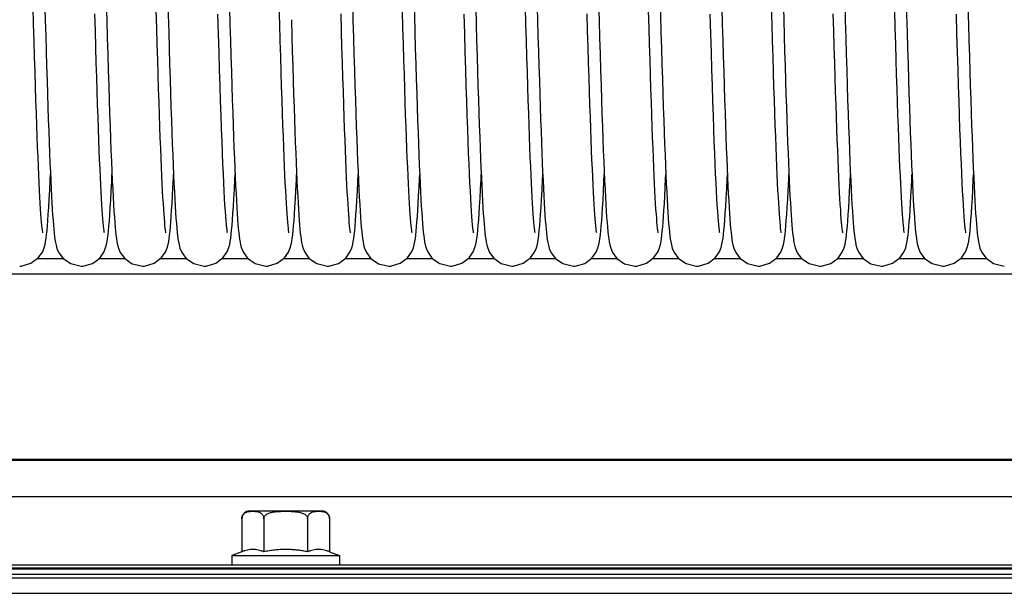
# Model space of a CAD drawing. Units: millimetres. Extents: x -43651 to 165764, y -19013 to 14673.
# Drawn here: x -42323 to -42195, y 10699 to 10774 of the extents above; entities that cross this region are included whole.
import ezdxf

# ---------------------------------------------------------------- set-up
doc = ezdxf.new("R2010")
doc.units = ezdxf.units.MM
doc.header["$LTSCALE"] = 46.255
doc.layers.get('0').update_dxf_attribs({"linetype": 'CONTINUOUS'})

msp = doc.modelspace()

# ---------------------------------------------------------------- linework, layer by layer
at = {"color": 7, "linetype": 'Continuous'}
for p, q in [((-42319.921, 10778.132), (-42319.8, 10773.736)), ((-42255.921, 10778.132), (-42255.8, 10773.736)), ((-42223.921, 10778.132), (-42223.8, 10773.736)), ((-42317.396, 10742.642), (-42320.864, 10742.642)), ((-42309.396, 10742.642), (-42312.861, 10742.642)), ((-42301.393, 10742.642), (-42304.864, 10742.642)), ((-42293.39, 10742.642), (-42296.869, 10742.642)), ((-42285.396, 10742.642), (-42288.864, 10742.642)), ((-42277.396, 10742.642), (-42280.861, 10742.642)), ((-42269.393, 10742.642), (-42272.864, 10742.642)), ((-42261.39, 10742.642), (-42264.869, 10742.642)), ((-42253.396, 10742.642), (-42256.864, 10742.642)), ((-42245.396, 10742.642), (-42248.861, 10742.642)), ((-42237.393, 10742.642), (-42240.864, 10742.642)), ((-42229.39, 10742.642), (-42232.869, 10742.642)), ((-42221.396, 10742.642), (-42224.864, 10742.642)), ((-42213.396, 10742.642), (-42216.861, 10742.642)), ((-42205.393, 10742.642), (-42208.864, 10742.642)), ((-42197.39, 10742.642), (-42200.869, 10742.642)), ((-41547.227, 10740.642), (-42763.227, 10740.642)), ((-40069.54, 10716.549), (-42738.54, 10716.549)), ((-40056.227, 10711.671), (-42773.227, 10711.671)), ((-42283.84, 10709.842), (-42293.24, 10709.842)), ((-42294.24, 10708.842), (-42294.24, 10704.546)), ((-42291.39, 10708.842), (-42291.39, 10704.546)), ((-42285.69, 10708.842), (-42285.69, 10704.546)), ((-42282.84, 10708.842), (-42282.84, 10704.546)), ((-42294.24, 10704.546), (-42295.54, 10704.042)), ((-42295.54, 10704.042), (-42295.54, 10702.842)), ((-42295.54, 10704.042), (-42281.54, 10704.042)), ((-42282.84, 10704.546), (-42281.54, 10704.042)), ((-42281.54, 10704.042), (-42281.54, 10702.842)), ((-42856.227, 10702.47), (-39974.227, 10702.47)), ((-42738.54, 10702.842), (-40069.54, 10702.842)), ((-42738.54, 10701.142), (-40069.54, 10701.142))]:
    msp.add_line(p, q, dxfattribs=at)
at = {"color": 9, "linetype": 'Continuous'}
for p, q in [((-40069.54, 10716.42), (-42738.54, 10716.42)), ((-42738.54, 10702.342), (-40069.54, 10702.342)), ((-42738.54, 10701.642), (-40069.54, 10701.642)), ((-42738.54, 10699.142), (-40069.54, 10699.142))]:
    msp.add_line(p, q, dxfattribs=at)
at = {"color": 7, "linetype": 'Continuous'}
for points in [[(-42303.881, 10776.661), (-42303.817, 10774.348), (-42303.754, 10772.123), (-42303.693, 10769.987), (-42303.632, 10767.941), (-42303.572, 10765.986), (-42303.513, 10764.121), (-42303.454, 10762.347), (-42303.397, 10760.664), (-42303.34, 10759.07), (-42303.284, 10757.565), (-42303.228, 10756.149), (-42303.174, 10754.821), (-42303.12, 10753.581), (-42303.066, 10752.428), (-42303.013, 10751.361), (-42302.961, 10750.378), (-42302.909, 10749.477), (-42302.858, 10748.657), (-42302.807, 10747.914)], [(-42271.881, 10776.661), (-42271.817, 10774.348), (-42271.754, 10772.123), (-42271.693, 10769.987), (-42271.632, 10767.941), (-42271.572, 10765.986), (-42271.513, 10764.121), (-42271.454, 10762.347), (-42271.397, 10760.664), (-42271.34, 10759.07), (-42271.284, 10757.565), (-42271.228, 10756.149), (-42271.174, 10754.821), (-42271.12, 10753.581), (-42271.066, 10752.428), (-42271.013, 10751.361), (-42270.961, 10750.378), (-42270.909, 10749.477), (-42270.858, 10748.657), (-42270.807, 10747.914)], [(-42239.881, 10776.661), (-42239.817, 10774.348), (-42239.754, 10772.123), (-42239.693, 10769.987), (-42239.632, 10767.941), (-42239.572, 10765.986), (-42239.513, 10764.121), (-42239.454, 10762.347), (-42239.397, 10760.664), (-42239.34, 10759.07), (-42239.284, 10757.565), (-42239.228, 10756.149), (-42239.174, 10754.821), (-42239.12, 10753.581), (-42239.066, 10752.428), (-42239.013, 10751.361), (-42238.961, 10750.378), (-42238.909, 10749.477), (-42238.858, 10748.657), (-42238.807, 10747.914)], [(-42207.881, 10776.661), (-42207.817, 10774.348), (-42207.754, 10772.123), (-42207.693, 10769.987), (-42207.632, 10767.941), (-42207.572, 10765.986), (-42207.513, 10764.121), (-42207.454, 10762.347), (-42207.397, 10760.664), (-42207.34, 10759.07), (-42207.284, 10757.565), (-42207.228, 10756.149), (-42207.174, 10754.821), (-42207.12, 10753.581), (-42207.066, 10752.428), (-42207.013, 10751.361), (-42206.961, 10750.378), (-42206.909, 10749.477), (-42206.858, 10748.657), (-42206.807, 10747.914)], [(-42320.114, 10746.022), (-42320.133, 10746.134), (-42320.162, 10746.335), (-42320.196, 10746.619), (-42320.234, 10746.979), (-42320.274, 10747.412), (-42320.316, 10747.917), (-42320.359, 10748.493), (-42320.404, 10749.143), (-42320.449, 10749.867), (-42320.495, 10750.666), (-42320.542, 10751.543), (-42320.59, 10752.499), (-42320.639, 10753.535), (-42320.689, 10754.655), (-42320.74, 10755.86), (-42320.791, 10757.153), (-42320.844, 10758.538), (-42320.898, 10760.016), (-42320.953, 10761.592), (-42321.01, 10763.266), (-42321.067, 10765.043), (-42321.126, 10766.921), (-42321.186, 10768.898), (-42321.247, 10770.971), (-42321.309, 10773.138), (-42321.372, 10775.393)], [(-42311.862, 10775.97), (-42311.797, 10773.638), (-42311.733, 10771.391), (-42311.67, 10769.232), (-42311.608, 10767.163), (-42311.547, 10765.187), (-42311.486, 10763.304), (-42311.426, 10761.517), (-42311.367, 10759.826), (-42311.309, 10758.23), (-42311.252, 10756.73), (-42311.195, 10755.326), (-42311.139, 10754.016), (-42311.084, 10752.8), (-42311.029, 10751.676), (-42310.975, 10750.643), (-42310.922, 10749.697), (-42310.869, 10748.837), (-42310.817, 10748.06), (-42310.765, 10747.362)], [(-42295.844, 10775.327), (-42295.783, 10773.131), (-42295.722, 10771.012), (-42295.663, 10768.971), (-42295.603, 10767.012), (-42295.545, 10765.136), (-42295.487, 10763.345), (-42295.43, 10761.64), (-42295.374, 10760.023), (-42295.319, 10758.492), (-42295.264, 10757.049), (-42295.21, 10755.692), (-42295.157, 10754.422), (-42295.104, 10753.236), (-42295.052, 10752.133), (-42295, 10751.112), (-42294.949, 10750.171), (-42294.899, 10749.308), (-42294.849, 10748.521), (-42294.799, 10747.806)], [(-42288.114, 10746.022), (-42288.133, 10746.134), (-42288.162, 10746.335), (-42288.196, 10746.619), (-42288.234, 10746.979), (-42288.274, 10747.412), (-42288.316, 10747.917), (-42288.359, 10748.493), (-42288.404, 10749.143), (-42288.449, 10749.867), (-42288.495, 10750.666), (-42288.542, 10751.543), (-42288.59, 10752.499), (-42288.639, 10753.535), (-42288.689, 10754.655), (-42288.74, 10755.86), (-42288.791, 10757.153), (-42288.844, 10758.538), (-42288.898, 10760.016), (-42288.953, 10761.592), (-42289.01, 10763.266), (-42289.067, 10765.043), (-42289.126, 10766.921), (-42289.186, 10768.898), (-42289.247, 10770.971), (-42289.309, 10773.138), (-42289.372, 10775.393)], [(-42279.862, 10775.97), (-42279.797, 10773.638), (-42279.733, 10771.391), (-42279.67, 10769.232), (-42279.608, 10767.163), (-42279.547, 10765.187), (-42279.486, 10763.304), (-42279.426, 10761.517), (-42279.367, 10759.826), (-42279.309, 10758.23), (-42279.252, 10756.73), (-42279.195, 10755.326), (-42279.139, 10754.016), (-42279.084, 10752.8), (-42279.029, 10751.676), (-42278.975, 10750.643), (-42278.922, 10749.697), (-42278.869, 10748.837), (-42278.817, 10748.06), (-42278.765, 10747.362)], [(-42263.844, 10775.327), (-42263.783, 10773.131), (-42263.722, 10771.012), (-42263.663, 10768.971), (-42263.603, 10767.012), (-42263.545, 10765.136), (-42263.487, 10763.345), (-42263.43, 10761.64), (-42263.374, 10760.023), (-42263.319, 10758.492), (-42263.264, 10757.049), (-42263.21, 10755.692), (-42263.157, 10754.422), (-42263.104, 10753.236), (-42263.052, 10752.133), (-42263, 10751.112), (-42262.949, 10750.171), (-42262.899, 10749.308), (-42262.849, 10748.521), (-42262.799, 10747.806)], [(-42256.114, 10746.022), (-42256.133, 10746.134), (-42256.162, 10746.335), (-42256.196, 10746.619), (-42256.234, 10746.979), (-42256.274, 10747.412), (-42256.316, 10747.917), (-42256.359, 10748.493), (-42256.404, 10749.143), (-42256.449, 10749.867), (-42256.495, 10750.666), (-42256.542, 10751.543), (-42256.59, 10752.499), (-42256.639, 10753.535), (-42256.689, 10754.655), (-42256.74, 10755.86), (-42256.791, 10757.153), (-42256.844, 10758.538), (-42256.898, 10760.016), (-42256.953, 10761.592), (-42257.01, 10763.266), (-42257.067, 10765.043), (-42257.126, 10766.921), (-42257.186, 10768.898), (-42257.247, 10770.971), (-42257.309, 10773.138), (-42257.372, 10775.393)], [(-42247.862, 10775.97), (-42247.797, 10773.638), (-42247.733, 10771.391), (-42247.67, 10769.232), (-42247.608, 10767.163), (-42247.547, 10765.187), (-42247.486, 10763.304), (-42247.426, 10761.517), (-42247.367, 10759.826), (-42247.309, 10758.23), (-42247.252, 10756.73), (-42247.195, 10755.326), (-42247.139, 10754.016), (-42247.084, 10752.8), (-42247.029, 10751.676), (-42246.975, 10750.643), (-42246.922, 10749.697), (-42246.869, 10748.837), (-42246.817, 10748.06), (-42246.765, 10747.362)], [(-42231.844, 10775.327), (-42231.783, 10773.131), (-42231.722, 10771.012), (-42231.663, 10768.971), (-42231.603, 10767.012), (-42231.545, 10765.136), (-42231.487, 10763.345), (-42231.43, 10761.64), (-42231.374, 10760.023), (-42231.319, 10758.492), (-42231.264, 10757.049), (-42231.21, 10755.692), (-42231.157, 10754.422), (-42231.104, 10753.236), (-42231.052, 10752.133), (-42231, 10751.112), (-42230.949, 10750.171), (-42230.899, 10749.308), (-42230.849, 10748.521), (-42230.799, 10747.806)], [(-42224.114, 10746.022), (-42224.133, 10746.134), (-42224.162, 10746.335), (-42224.196, 10746.619), (-42224.234, 10746.979), (-42224.274, 10747.412), (-42224.316, 10747.917), (-42224.359, 10748.493), (-42224.404, 10749.143), (-42224.449, 10749.867), (-42224.495, 10750.666), (-42224.542, 10751.543), (-42224.59, 10752.499), (-42224.639, 10753.535), (-42224.689, 10754.655), (-42224.74, 10755.86), (-42224.791, 10757.153), (-42224.844, 10758.538), (-42224.898, 10760.016), (-42224.953, 10761.592), (-42225.01, 10763.266), (-42225.067, 10765.043), (-42225.126, 10766.921), (-42225.186, 10768.898), (-42225.247, 10770.971), (-42225.309, 10773.138), (-42225.372, 10775.393)], [(-42215.862, 10775.97), (-42215.797, 10773.638), (-42215.733, 10771.391), (-42215.67, 10769.232), (-42215.608, 10767.163), (-42215.547, 10765.187), (-42215.486, 10763.304), (-42215.426, 10761.517), (-42215.367, 10759.826), (-42215.309, 10758.23), (-42215.252, 10756.73), (-42215.195, 10755.326), (-42215.139, 10754.016), (-42215.084, 10752.8), (-42215.029, 10751.676), (-42214.975, 10750.643), (-42214.922, 10749.697), (-42214.869, 10748.837), (-42214.817, 10748.06), (-42214.765, 10747.362)], [(-42199.844, 10775.327), (-42199.783, 10773.131), (-42199.722, 10771.012), (-42199.663, 10768.971), (-42199.603, 10767.012), (-42199.545, 10765.136), (-42199.487, 10763.345), (-42199.43, 10761.64), (-42199.374, 10760.023), (-42199.319, 10758.492), (-42199.264, 10757.049), (-42199.21, 10755.692), (-42199.157, 10754.422), (-42199.104, 10753.236), (-42199.052, 10752.133), (-42199, 10751.112), (-42198.949, 10750.171), (-42198.899, 10749.308), (-42198.849, 10748.521), (-42198.799, 10747.806)], [(-42312.113, 10746.02), (-42312.131, 10746.121), (-42312.159, 10746.31), (-42312.192, 10746.58), (-42312.229, 10746.925), (-42312.268, 10747.341), (-42312.309, 10747.826), (-42312.351, 10748.381), (-42312.394, 10749.005), (-42312.439, 10749.702), (-42312.484, 10750.471), (-42312.53, 10751.316), (-42312.577, 10752.239), (-42312.625, 10753.241), (-42312.675, 10754.325), (-42312.725, 10755.493), (-42312.776, 10756.748), (-42312.828, 10758.092), (-42312.881, 10759.526), (-42312.935, 10761.054), (-42312.99, 10762.677), (-42313.047, 10764.397), (-42313.104, 10766.216), (-42313.163, 10768.135), (-42313.223, 10770.156), (-42313.285, 10772.28), (-42313.348, 10774.509)], [(-42304.114, 10746.021), (-42304.133, 10746.13), (-42304.161, 10746.328), (-42304.195, 10746.609), (-42304.233, 10746.965), (-42304.273, 10747.394), (-42304.314, 10747.893), (-42304.357, 10748.464), (-42304.401, 10749.107), (-42304.446, 10749.823), (-42304.492, 10750.613), (-42304.539, 10751.48), (-42304.586, 10752.424), (-42304.635, 10753.447), (-42304.684, 10754.551), (-42304.735, 10755.738), (-42304.786, 10757.011), (-42304.838, 10758.372), (-42304.891, 10759.824), (-42304.946, 10761.37), (-42305.001, 10763.012), (-42305.058, 10764.751), (-42305.116, 10766.59), (-42305.175, 10768.526), (-42305.235, 10770.558), (-42305.296, 10772.682), (-42305.358, 10774.893)], [(-42296.114, 10746.023), (-42296.134, 10746.142), (-42296.165, 10746.358), (-42296.202, 10746.668), (-42296.243, 10747.068), (-42296.287, 10747.56), (-42296.334, 10748.143), (-42296.382, 10748.821), (-42296.432, 10749.596), (-42296.484, 10750.47), (-42296.537, 10751.445), (-42296.591, 10752.524), (-42296.647, 10753.707), (-42296.704, 10754.996), (-42296.761, 10756.394), (-42296.82, 10757.903), (-42296.881, 10759.529), (-42296.942, 10761.274), (-42297.006, 10763.143), (-42297.07, 10765.138), (-42297.137, 10767.264), (-42297.205, 10769.522), (-42297.274, 10771.914), (-42297.346, 10774.441)], [(-42280.113, 10746.02), (-42280.131, 10746.121), (-42280.159, 10746.31), (-42280.192, 10746.58), (-42280.229, 10746.925), (-42280.268, 10747.341), (-42280.309, 10747.826), (-42280.351, 10748.381), (-42280.394, 10749.005), (-42280.439, 10749.702), (-42280.484, 10750.471), (-42280.53, 10751.316), (-42280.577, 10752.239), (-42280.625, 10753.241), (-42280.675, 10754.325), (-42280.725, 10755.493), (-42280.776, 10756.748), (-42280.828, 10758.092), (-42280.881, 10759.526), (-42280.935, 10761.054), (-42280.99, 10762.677), (-42281.047, 10764.397), (-42281.104, 10766.216), (-42281.163, 10768.135), (-42281.223, 10770.156), (-42281.285, 10772.28), (-42281.348, 10774.509)], [(-42272.114, 10746.021), (-42272.133, 10746.13), (-42272.161, 10746.328), (-42272.195, 10746.609), (-42272.233, 10746.965), (-42272.273, 10747.394), (-42272.314, 10747.893), (-42272.357, 10748.464), (-42272.401, 10749.107), (-42272.446, 10749.823), (-42272.492, 10750.613), (-42272.539, 10751.48), (-42272.586, 10752.424), (-42272.635, 10753.447), (-42272.684, 10754.551), (-42272.735, 10755.738), (-42272.786, 10757.011), (-42272.838, 10758.372), (-42272.891, 10759.824), (-42272.946, 10761.37), (-42273.001, 10763.012), (-42273.058, 10764.751), (-42273.116, 10766.59), (-42273.175, 10768.526), (-42273.235, 10770.558), (-42273.296, 10772.682), (-42273.358, 10774.893)], [(-42264.114, 10746.023), (-42264.134, 10746.142), (-42264.165, 10746.358), (-42264.202, 10746.668), (-42264.243, 10747.068), (-42264.287, 10747.56), (-42264.334, 10748.143), (-42264.382, 10748.821), (-42264.432, 10749.596), (-42264.484, 10750.47), (-42264.537, 10751.445), (-42264.591, 10752.524), (-42264.647, 10753.707), (-42264.704, 10754.996), (-42264.761, 10756.394), (-42264.82, 10757.903), (-42264.881, 10759.529), (-42264.942, 10761.274), (-42265.006, 10763.143), (-42265.07, 10765.138), (-42265.137, 10767.264), (-42265.205, 10769.522), (-42265.274, 10771.914), (-42265.346, 10774.441)], [(-42248.113, 10746.02), (-42248.131, 10746.121), (-42248.159, 10746.31), (-42248.192, 10746.58), (-42248.229, 10746.925), (-42248.268, 10747.341), (-42248.309, 10747.826), (-42248.351, 10748.381), (-42248.394, 10749.005), (-42248.439, 10749.702), (-42248.484, 10750.471), (-42248.53, 10751.316), (-42248.577, 10752.239), (-42248.625, 10753.241), (-42248.675, 10754.325), (-42248.725, 10755.493), (-42248.776, 10756.748), (-42248.828, 10758.092), (-42248.881, 10759.526), (-42248.935, 10761.054), (-42248.99, 10762.677), (-42249.047, 10764.397), (-42249.104, 10766.216), (-42249.163, 10768.135), (-42249.223, 10770.156), (-42249.285, 10772.28), (-42249.348, 10774.509)], [(-42240.114, 10746.021), (-42240.133, 10746.13), (-42240.161, 10746.328), (-42240.195, 10746.609), (-42240.233, 10746.965), (-42240.273, 10747.394), (-42240.314, 10747.893), (-42240.357, 10748.464), (-42240.401, 10749.107), (-42240.446, 10749.823), (-42240.492, 10750.613), (-42240.539, 10751.48), (-42240.586, 10752.424), (-42240.635, 10753.447), (-42240.684, 10754.551), (-42240.735, 10755.738), (-42240.786, 10757.011), (-42240.838, 10758.372), (-42240.891, 10759.824), (-42240.946, 10761.37), (-42241.001, 10763.012), (-42241.058, 10764.751), (-42241.116, 10766.59), (-42241.175, 10768.526), (-42241.235, 10770.558), (-42241.296, 10772.682), (-42241.358, 10774.893)], [(-42232.114, 10746.023), (-42232.134, 10746.142), (-42232.165, 10746.358), (-42232.202, 10746.668), (-42232.243, 10747.068), (-42232.287, 10747.56), (-42232.334, 10748.143), (-42232.382, 10748.821), (-42232.432, 10749.596), (-42232.484, 10750.47), (-42232.537, 10751.445), (-42232.591, 10752.524), (-42232.647, 10753.707), (-42232.704, 10754.996), (-42232.761, 10756.394), (-42232.82, 10757.903), (-42232.881, 10759.529), (-42232.942, 10761.274), (-42233.006, 10763.143), (-42233.07, 10765.138), (-42233.137, 10767.264), (-42233.205, 10769.522), (-42233.274, 10771.914), (-42233.346, 10774.441)], [(-42216.113, 10746.02), (-42216.131, 10746.121), (-42216.159, 10746.31), (-42216.192, 10746.58), (-42216.229, 10746.925), (-42216.268, 10747.341), (-42216.309, 10747.826), (-42216.351, 10748.381), (-42216.394, 10749.005), (-42216.439, 10749.702), (-42216.484, 10750.471), (-42216.53, 10751.316), (-42216.577, 10752.239), (-42216.625, 10753.241), (-42216.675, 10754.325), (-42216.725, 10755.493), (-42216.776, 10756.748), (-42216.828, 10758.092), (-42216.881, 10759.526), (-42216.935, 10761.054), (-42216.99, 10762.677), (-42217.047, 10764.397), (-42217.104, 10766.216), (-42217.163, 10768.135), (-42217.223, 10770.156), (-42217.285, 10772.28), (-42217.348, 10774.509)], [(-42208.114, 10746.021), (-42208.133, 10746.13), (-42208.161, 10746.328), (-42208.195, 10746.609), (-42208.233, 10746.965), (-42208.273, 10747.394), (-42208.314, 10747.893), (-42208.357, 10748.464), (-42208.401, 10749.107), (-42208.446, 10749.823), (-42208.492, 10750.613), (-42208.539, 10751.48), (-42208.586, 10752.424), (-42208.635, 10753.447), (-42208.684, 10754.551), (-42208.735, 10755.738), (-42208.786, 10757.011), (-42208.838, 10758.372), (-42208.891, 10759.824), (-42208.946, 10761.37), (-42209.001, 10763.012), (-42209.058, 10764.751), (-42209.116, 10766.59), (-42209.175, 10768.526), (-42209.235, 10770.558), (-42209.296, 10772.682), (-42209.358, 10774.893)], [(-42200.114, 10746.023), (-42200.134, 10746.142), (-42200.165, 10746.358), (-42200.202, 10746.668), (-42200.243, 10747.068), (-42200.287, 10747.56), (-42200.334, 10748.143), (-42200.382, 10748.821), (-42200.432, 10749.596), (-42200.484, 10750.47), (-42200.537, 10751.445), (-42200.591, 10752.524), (-42200.647, 10753.707), (-42200.704, 10754.996), (-42200.761, 10756.394), (-42200.82, 10757.903), (-42200.881, 10759.529), (-42200.942, 10761.274), (-42201.006, 10763.143), (-42201.07, 10765.138), (-42201.137, 10767.264), (-42201.205, 10769.522), (-42201.274, 10771.914), (-42201.346, 10774.441)], [(-42319.8, 10773.736), (-42319.741, 10771.646), (-42319.682, 10769.632), (-42319.624, 10767.696), (-42319.567, 10765.839), (-42319.511, 10764.063), (-42319.455, 10762.369), (-42319.4, 10760.757), (-42319.346, 10759.227), (-42319.292, 10757.78), (-42319.239, 10756.416), (-42319.187, 10755.133), (-42319.135, 10753.93), (-42319.084, 10752.807), (-42319.034, 10751.763), (-42318.984, 10750.795), (-42318.934, 10749.902), (-42318.885, 10749.082), (-42318.836, 10748.333), (-42318.788, 10747.652), (-42318.739, 10747.037), (-42318.69, 10746.484), (-42318.64, 10745.986), (-42318.588, 10745.541), (-42318.533, 10745.142), (-42318.471, 10744.774), (-42318.393, 10744.41), (-42318.272, 10743.995), (-42318.029, 10743.438), (-42317.472, 10742.695), (-42316.492, 10742.009), (-42315.121, 10741.695)], [(-42287.8, 10773.736), (-42287.741, 10771.646), (-42287.682, 10769.632), (-42287.624, 10767.696), (-42287.567, 10765.839), (-42287.511, 10764.063), (-42287.455, 10762.369), (-42287.4, 10760.757), (-42287.346, 10759.227), (-42287.292, 10757.78), (-42287.239, 10756.416), (-42287.187, 10755.133), (-42287.135, 10753.93), (-42287.084, 10752.807), (-42287.034, 10751.763), (-42286.984, 10750.795), (-42286.934, 10749.902), (-42286.885, 10749.082), (-42286.836, 10748.333), (-42286.788, 10747.652), (-42286.739, 10747.037), (-42286.69, 10746.484), (-42286.64, 10745.986), (-42286.588, 10745.541), (-42286.533, 10745.142), (-42286.471, 10744.774), (-42286.393, 10744.41), (-42286.272, 10743.995), (-42286.029, 10743.438), (-42285.472, 10742.695), (-42284.492, 10742.009), (-42283.121, 10741.695)], [(-42255.8, 10773.736), (-42255.741, 10771.646), (-42255.682, 10769.632), (-42255.624, 10767.696), (-42255.567, 10765.839), (-42255.511, 10764.063), (-42255.455, 10762.369), (-42255.4, 10760.757), (-42255.346, 10759.227), (-42255.292, 10757.78), (-42255.239, 10756.416), (-42255.187, 10755.133), (-42255.135, 10753.93), (-42255.084, 10752.807), (-42255.034, 10751.763), (-42254.984, 10750.795), (-42254.934, 10749.902), (-42254.885, 10749.082), (-42254.836, 10748.333), (-42254.788, 10747.652), (-42254.739, 10747.037), (-42254.69, 10746.484), (-42254.64, 10745.986), (-42254.588, 10745.541), (-42254.533, 10745.142), (-42254.471, 10744.774), (-42254.393, 10744.41), (-42254.272, 10743.995), (-42254.029, 10743.438), (-42253.472, 10742.695), (-42252.492, 10742.009), (-42251.121, 10741.695)], [(-42223.8, 10773.736), (-42223.741, 10771.646), (-42223.682, 10769.632), (-42223.624, 10767.696), (-42223.567, 10765.839), (-42223.511, 10764.063), (-42223.455, 10762.369), (-42223.4, 10760.757), (-42223.346, 10759.227), (-42223.292, 10757.78), (-42223.239, 10756.416), (-42223.187, 10755.133), (-42223.135, 10753.93), (-42223.084, 10752.807), (-42223.034, 10751.763), (-42222.984, 10750.795), (-42222.934, 10749.902), (-42222.885, 10749.082), (-42222.836, 10748.333), (-42222.788, 10747.652), (-42222.739, 10747.037), (-42222.69, 10746.484), (-42222.64, 10745.986), (-42222.588, 10745.541), (-42222.533, 10745.142), (-42222.471, 10744.774), (-42222.393, 10744.41), (-42222.272, 10743.995), (-42222.029, 10743.438), (-42221.472, 10742.695), (-42220.492, 10742.009), (-42219.121, 10741.695)], [(-42319.458, 10747.608), (-42319.4, 10748.415), (-42319.341, 10749.341), (-42319.28, 10750.394), (-42319.217, 10751.579), (-42319.153, 10752.898), (-42319.121, 10753.62)], [(-42311.46, 10747.572), (-42311.403, 10748.365), (-42311.345, 10749.266), (-42311.286, 10750.282), (-42311.225, 10751.42), (-42311.163, 10752.688), (-42311.121, 10753.62)], [(-42303.472, 10747.418), (-42303.419, 10748.135), (-42303.366, 10748.938), (-42303.312, 10749.832), (-42303.257, 10750.82), (-42303.201, 10751.904), (-42303.145, 10753.087), (-42303.121, 10753.616)], [(-42295.451, 10747.691), (-42295.393, 10748.512), (-42295.334, 10749.447), (-42295.274, 10750.503), (-42295.212, 10751.687), (-42295.148, 10753.005), (-42295.121, 10753.62)], [(-42287.458, 10747.608), (-42287.4, 10748.415), (-42287.341, 10749.341), (-42287.28, 10750.394), (-42287.217, 10751.579), (-42287.153, 10752.898), (-42287.121, 10753.62)], [(-42279.46, 10747.572), (-42279.403, 10748.365), (-42279.345, 10749.266), (-42279.286, 10750.282), (-42279.225, 10751.42), (-42279.163, 10752.688), (-42279.121, 10753.62)], [(-42271.472, 10747.418), (-42271.419, 10748.135), (-42271.366, 10748.938), (-42271.312, 10749.832), (-42271.257, 10750.82), (-42271.201, 10751.904), (-42271.145, 10753.087), (-42271.121, 10753.616)], [(-42263.451, 10747.691), (-42263.393, 10748.512), (-42263.334, 10749.447), (-42263.274, 10750.503), (-42263.212, 10751.687), (-42263.148, 10753.005), (-42263.121, 10753.62)], [(-42255.458, 10747.608), (-42255.4, 10748.415), (-42255.341, 10749.341), (-42255.28, 10750.394), (-42255.217, 10751.579), (-42255.153, 10752.898), (-42255.121, 10753.62)], [(-42247.46, 10747.572), (-42247.403, 10748.365), (-42247.345, 10749.266), (-42247.286, 10750.282), (-42247.225, 10751.42), (-42247.163, 10752.688), (-42247.121, 10753.62)], [(-42239.472, 10747.418), (-42239.419, 10748.135), (-42239.366, 10748.938), (-42239.312, 10749.832), (-42239.257, 10750.82), (-42239.201, 10751.904), (-42239.145, 10753.087), (-42239.121, 10753.616)], [(-42231.451, 10747.691), (-42231.393, 10748.512), (-42231.334, 10749.447), (-42231.274, 10750.503), (-42231.212, 10751.687), (-42231.148, 10753.005), (-42231.121, 10753.62)], [(-42223.458, 10747.608), (-42223.4, 10748.415), (-42223.341, 10749.341), (-42223.28, 10750.394), (-42223.217, 10751.579), (-42223.153, 10752.898), (-42223.121, 10753.62)], [(-42215.46, 10747.572), (-42215.403, 10748.365), (-42215.345, 10749.266), (-42215.286, 10750.282), (-42215.225, 10751.42), (-42215.163, 10752.688), (-42215.121, 10753.62)], [(-42207.472, 10747.418), (-42207.419, 10748.135), (-42207.366, 10748.938), (-42207.312, 10749.832), (-42207.257, 10750.82), (-42207.201, 10751.904), (-42207.145, 10753.087), (-42207.121, 10753.616)], [(-42199.451, 10747.691), (-42199.393, 10748.512), (-42199.334, 10749.447), (-42199.274, 10750.503), (-42199.212, 10751.687), (-42199.148, 10753.005), (-42199.121, 10753.62)], [(-42323.121, 10741.695), (-42322.909, 10741.703), (-42321.654, 10742.056), (-42320.712, 10742.754), (-42320.177, 10743.505), (-42319.942, 10744.078), (-42319.825, 10744.511), (-42319.747, 10744.905), (-42319.684, 10745.316), (-42319.625, 10745.776), (-42319.569, 10746.302), (-42319.514, 10746.908), (-42319.458, 10747.608)], [(-42315.121, 10741.695), (-42314.915, 10741.703), (-42313.664, 10742.051), (-42312.723, 10742.743), (-42312.183, 10743.493), (-42311.946, 10744.066), (-42311.828, 10744.499), (-42311.75, 10744.891), (-42311.686, 10745.299), (-42311.628, 10745.755), (-42311.572, 10746.277), (-42311.516, 10746.879), (-42311.46, 10747.572)], [(-42310.765, 10747.362), (-42310.713, 10746.738), (-42310.661, 10746.185), (-42310.607, 10745.695), (-42310.55, 10745.261), (-42310.487, 10744.865), (-42310.409, 10744.476), (-42310.286, 10744.034), (-42310.039, 10743.455), (-42309.472, 10742.695), (-42308.489, 10742.008), (-42307.121, 10741.695)], [(-42307.121, 10741.695), (-42306.907, 10741.703), (-42305.651, 10742.057), (-42304.71, 10742.756), (-42304.174, 10743.51), (-42303.941, 10744.081), (-42303.826, 10744.509), (-42303.749, 10744.893), (-42303.687, 10745.289), (-42303.631, 10745.726), (-42303.578, 10746.22), (-42303.525, 10746.782), (-42303.472, 10747.418)], [(-42302.807, 10747.914), (-42302.756, 10747.245), (-42302.705, 10746.647), (-42302.653, 10746.114), (-42302.6, 10745.641), (-42302.545, 10745.221), (-42302.482, 10744.836), (-42302.404, 10744.457), (-42302.283, 10744.027), (-42302.039, 10743.456), (-42301.478, 10742.701), (-42300.496, 10742.011), (-42299.121, 10741.695)], [(-42299.121, 10741.695), (-42298.897, 10741.704), (-42297.635, 10742.066), (-42296.693, 10742.774), (-42296.165, 10743.528), (-42295.935, 10744.098), (-42295.821, 10744.531), (-42295.743, 10744.928), (-42295.68, 10745.345), (-42295.621, 10745.814), (-42295.565, 10746.352), (-42295.508, 10746.973), (-42295.451, 10747.691)], [(-42294.799, 10747.806), (-42294.749, 10747.162), (-42294.699, 10746.583), (-42294.648, 10746.065), (-42294.596, 10745.604), (-42294.54, 10745.192), (-42294.478, 10744.815), (-42294.401, 10744.444), (-42294.282, 10744.023), (-42294.042, 10743.461), (-42293.489, 10742.712), (-42292.508, 10742.017), (-42291.121, 10741.695)], [(-42291.121, 10741.695), (-42290.909, 10741.703), (-42289.654, 10742.056), (-42288.712, 10742.754), (-42288.177, 10743.505), (-42287.942, 10744.078), (-42287.825, 10744.511), (-42287.747, 10744.905), (-42287.684, 10745.316), (-42287.625, 10745.776), (-42287.569, 10746.302), (-42287.514, 10746.908), (-42287.458, 10747.608)], [(-42283.121, 10741.695), (-42282.915, 10741.703), (-42281.664, 10742.051), (-42280.723, 10742.743), (-42280.183, 10743.493), (-42279.946, 10744.066), (-42279.828, 10744.499), (-42279.75, 10744.891), (-42279.686, 10745.299), (-42279.628, 10745.755), (-42279.572, 10746.277), (-42279.516, 10746.879), (-42279.46, 10747.572)], [(-42278.765, 10747.362), (-42278.713, 10746.738), (-42278.661, 10746.185), (-42278.607, 10745.695), (-42278.55, 10745.261), (-42278.487, 10744.865), (-42278.409, 10744.476), (-42278.286, 10744.034), (-42278.039, 10743.455), (-42277.472, 10742.695), (-42276.489, 10742.008), (-42275.121, 10741.695)], [(-42275.121, 10741.695), (-42274.907, 10741.703), (-42273.651, 10742.057), (-42272.71, 10742.756), (-42272.174, 10743.51), (-42271.941, 10744.081), (-42271.826, 10744.509), (-42271.749, 10744.893), (-42271.687, 10745.289), (-42271.631, 10745.726), (-42271.578, 10746.22), (-42271.525, 10746.782), (-42271.472, 10747.418)], [(-42270.807, 10747.914), (-42270.756, 10747.245), (-42270.705, 10746.647), (-42270.653, 10746.114), (-42270.6, 10745.641), (-42270.545, 10745.221), (-42270.482, 10744.836), (-42270.404, 10744.457), (-42270.283, 10744.027), (-42270.039, 10743.456), (-42269.478, 10742.701), (-42268.496, 10742.011), (-42267.121, 10741.695)], [(-42267.121, 10741.695), (-42266.897, 10741.704), (-42265.635, 10742.066), (-42264.693, 10742.774), (-42264.165, 10743.528), (-42263.935, 10744.098), (-42263.821, 10744.531), (-42263.743, 10744.928), (-42263.68, 10745.345), (-42263.621, 10745.814), (-42263.565, 10746.352), (-42263.508, 10746.973), (-42263.451, 10747.691)], [(-42262.799, 10747.806), (-42262.749, 10747.162), (-42262.699, 10746.583), (-42262.648, 10746.065), (-42262.596, 10745.604), (-42262.54, 10745.192), (-42262.478, 10744.815), (-42262.401, 10744.444), (-42262.282, 10744.023), (-42262.042, 10743.461), (-42261.489, 10742.712), (-42260.508, 10742.017), (-42259.121, 10741.695)], [(-42259.121, 10741.695), (-42258.909, 10741.703), (-42257.654, 10742.056), (-42256.712, 10742.754), (-42256.177, 10743.505), (-42255.942, 10744.078), (-42255.825, 10744.511), (-42255.747, 10744.905), (-42255.684, 10745.316), (-42255.625, 10745.776), (-42255.569, 10746.302), (-42255.514, 10746.908), (-42255.458, 10747.608)], [(-42251.121, 10741.695), (-42250.915, 10741.703), (-42249.664, 10742.051), (-42248.723, 10742.743), (-42248.183, 10743.493), (-42247.946, 10744.066), (-42247.828, 10744.499), (-42247.75, 10744.891), (-42247.686, 10745.299), (-42247.628, 10745.755), (-42247.572, 10746.277), (-42247.516, 10746.879), (-42247.46, 10747.572)], [(-42246.765, 10747.362), (-42246.713, 10746.738), (-42246.661, 10746.185), (-42246.607, 10745.695), (-42246.55, 10745.261), (-42246.487, 10744.865), (-42246.409, 10744.476), (-42246.286, 10744.034), (-42246.039, 10743.455), (-42245.472, 10742.695), (-42244.489, 10742.008), (-42243.121, 10741.695)], [(-42243.121, 10741.695), (-42242.907, 10741.703), (-42241.651, 10742.057), (-42240.71, 10742.756), (-42240.174, 10743.51), (-42239.941, 10744.081), (-42239.826, 10744.509), (-42239.749, 10744.893), (-42239.687, 10745.289), (-42239.631, 10745.726), (-42239.578, 10746.22), (-42239.525, 10746.782), (-42239.472, 10747.418)], [(-42238.807, 10747.914), (-42238.756, 10747.245), (-42238.705, 10746.647), (-42238.653, 10746.114), (-42238.6, 10745.641), (-42238.545, 10745.221), (-42238.482, 10744.836), (-42238.404, 10744.457), (-42238.283, 10744.027), (-42238.039, 10743.456), (-42237.478, 10742.701), (-42236.496, 10742.011), (-42235.121, 10741.695)], [(-42235.121, 10741.695), (-42234.897, 10741.704), (-42233.635, 10742.066), (-42232.693, 10742.774), (-42232.165, 10743.528), (-42231.935, 10744.098), (-42231.821, 10744.531), (-42231.743, 10744.928), (-42231.68, 10745.345), (-42231.621, 10745.814), (-42231.565, 10746.352), (-42231.508, 10746.973), (-42231.451, 10747.691)], [(-42230.799, 10747.806), (-42230.749, 10747.162), (-42230.699, 10746.583), (-42230.648, 10746.065), (-42230.596, 10745.604), (-42230.54, 10745.192), (-42230.478, 10744.815), (-42230.401, 10744.444), (-42230.282, 10744.023), (-42230.042, 10743.461), (-42229.489, 10742.712), (-42228.508, 10742.017), (-42227.121, 10741.695)], [(-42227.121, 10741.695), (-42226.909, 10741.703), (-42225.654, 10742.056), (-42224.712, 10742.754), (-42224.177, 10743.505), (-42223.942, 10744.078), (-42223.825, 10744.511), (-42223.747, 10744.905), (-42223.684, 10745.316), (-42223.625, 10745.776), (-42223.569, 10746.302), (-42223.514, 10746.908), (-42223.458, 10747.608)], [(-42219.121, 10741.695), (-42218.915, 10741.703), (-42217.664, 10742.051), (-42216.723, 10742.743), (-42216.183, 10743.493), (-42215.946, 10744.066), (-42215.828, 10744.499), (-42215.75, 10744.891), (-42215.686, 10745.299), (-42215.628, 10745.755), (-42215.572, 10746.277), (-42215.516, 10746.879), (-42215.46, 10747.572)], [(-42214.765, 10747.362), (-42214.713, 10746.738), (-42214.661, 10746.185), (-42214.607, 10745.695), (-42214.55, 10745.261), (-42214.487, 10744.865), (-42214.409, 10744.476), (-42214.286, 10744.034), (-42214.039, 10743.455), (-42213.472, 10742.695), (-42212.489, 10742.008), (-42211.121, 10741.695)], [(-42211.121, 10741.695), (-42210.907, 10741.703), (-42209.651, 10742.057), (-42208.71, 10742.756), (-42208.174, 10743.51), (-42207.941, 10744.081), (-42207.826, 10744.509), (-42207.749, 10744.893), (-42207.687, 10745.289), (-42207.631, 10745.726), (-42207.578, 10746.22), (-42207.525, 10746.782), (-42207.472, 10747.418)], [(-42206.807, 10747.914), (-42206.756, 10747.245), (-42206.705, 10746.647), (-42206.653, 10746.114), (-42206.6, 10745.641), (-42206.545, 10745.221), (-42206.482, 10744.836), (-42206.404, 10744.457), (-42206.283, 10744.027), (-42206.039, 10743.456), (-42205.478, 10742.701), (-42204.496, 10742.011), (-42203.121, 10741.695)], [(-42203.121, 10741.695), (-42202.897, 10741.704), (-42201.635, 10742.066), (-42200.693, 10742.774), (-42200.165, 10743.528), (-42199.935, 10744.098), (-42199.821, 10744.531), (-42199.743, 10744.928), (-42199.68, 10745.345), (-42199.621, 10745.814), (-42199.565, 10746.352), (-42199.508, 10746.973), (-42199.451, 10747.691)], [(-42198.799, 10747.806), (-42198.749, 10747.162), (-42198.699, 10746.583), (-42198.648, 10746.065), (-42198.596, 10745.604), (-42198.54, 10745.192), (-42198.478, 10744.815), (-42198.401, 10744.444), (-42198.282, 10744.023), (-42198.042, 10743.461), (-42197.489, 10742.712), (-42196.508, 10742.017), (-42195.121, 10741.695)]]:
    msp.add_lwpolyline(points, dxfattribs=at)
for centre, start, end in [((-42293.24, 10708.842), 90, 180), ((-42283.84, 10708.842), 0, 90)]:
    msp.add_arc(centre, 1, start, end, dxfattribs=at)
for points, start_tangent, end_tangent in [([(-42294.163, 10709.221), (-42294.13, 10709.29), (-42294.046, 10709.42), (-42293.941, 10709.529), (-42293.823, 10709.617), (-42293.687, 10709.686), (-42293.53, 10709.74), (-42293.348, 10709.778), (-42293.234, 10709.793)], (0.3936062, 0.9192792), (0.9942084, 0.1074695)), ([(-42293.234, 10709.793), (-42293.141, 10709.802), (-42292.92, 10709.812), (-42292.702, 10709.812), (-42292.495, 10709.802), (-42292.304, 10709.782), (-42292.129, 10709.748), (-42291.968, 10709.697), (-42291.823, 10709.626), (-42291.695, 10709.535), (-42291.588, 10709.424), (-42291.502, 10709.294), (-42291.439, 10709.148), (-42291.401, 10708.991), (-42291.39, 10708.842)], (0.9942084, 0.1074695), (0, -1)), ([(-42291.39, 10708.842), (-42291.369, 10708.984), (-42291.302, 10709.133), (-42291.189, 10709.272), (-42291.034, 10709.398), (-42290.84, 10709.508), (-42290.616, 10709.597), (-42290.372, 10709.666), (-42290.125, 10709.716), (-42289.893, 10709.75), (-42289.68, 10709.772), (-42289.481, 10709.787), (-42289.29, 10709.798), (-42289.102, 10709.805), (-42288.915, 10709.81), (-42288.728, 10709.812), (-42288.54, 10709.813)], (0, 1), (1, 0)), ([(-42288.54, 10709.813), (-42288.252, 10709.811), (-42287.964, 10709.804), (-42287.677, 10709.792), (-42287.392, 10709.771), (-42287.109, 10709.74), (-42286.822, 10709.692), (-42286.537, 10709.62), (-42286.281, 10709.526), (-42286.071, 10709.415), (-42285.905, 10709.286), (-42285.784, 10709.142), (-42285.711, 10708.987), (-42285.69, 10708.842)], (1, 0), (0, -1)), ([(-42285.69, 10708.842), (-42285.679, 10708.991), (-42285.642, 10709.146), (-42285.581, 10709.29), (-42285.497, 10709.418), (-42285.391, 10709.529), (-42285.268, 10709.619), (-42285.129, 10709.69), (-42284.973, 10709.742), (-42284.802, 10709.778), (-42284.618, 10709.8), (-42284.426, 10709.811), (-42284.235, 10709.813), (-42284.058, 10709.809), (-42283.897, 10709.798), (-42283.743, 10709.78), (-42283.59, 10709.75), (-42283.436, 10709.703), (-42283.285, 10709.633), (-42283.15, 10709.539), (-42283.04, 10709.426), (-42282.953, 10709.297), (-42282.889, 10709.15), (-42282.851, 10708.991), (-42282.84, 10708.842)], (0, 1), (0, -1)), ([(-42294.24, 10708.842), (-42294.229, 10708.991), (-42294.221, 10709.036)], (0, 1), (0.1964927, 0.9805053)), ([(-42294.221, 10709.036), (-42294.207, 10709.096)], (0.1964927, 0.9805053), (0.2590968, 0.9658513)), ([(-42294.207, 10709.096), (-42294.192, 10709.146), (-42294.163, 10709.221)], (0.2590968, 0.9658513), (0.3936062, 0.9192792)), ([(-42291.39, 10704.546), (-42291.755, 10704.673), (-42292.109, 10704.765), (-42292.462, 10704.822), (-42292.815, 10704.842), (-42293.168, 10704.822), (-42293.521, 10704.765), (-42293.875, 10704.673), (-42294.24, 10704.546)], (-0.9323907, 0.3614521), (-0.9323907, -0.3614521)), ([(-42288.54, 10704.842), (-42289.252, 10704.822), (-42289.96, 10704.764), (-42290.667, 10704.672), (-42291.39, 10704.546)], (-1, 0), (-0.9817281, -0.1902892)), ([(-42285.69, 10704.546), (-42286.272, 10704.649), (-42286.841, 10704.731), (-42287.406, 10704.792), (-42287.972, 10704.829), (-42288.54, 10704.842)], (-0.9817281, 0.1902892), (-1, 0)), ([(-42282.84, 10704.546), (-42283.205, 10704.673), (-42283.559, 10704.765), (-42283.912, 10704.822), (-42284.265, 10704.842), (-42284.618, 10704.822), (-42284.971, 10704.765), (-42285.325, 10704.673), (-42285.69, 10704.546)], (-0.9323907, 0.3614521), (-0.9323907, -0.3614521))]:
    msp.add_spline(points, degree=3, dxfattribs=dict(at, start_tangent=start_tangent, end_tangent=end_tangent))

doc.saveas('drawing.dxf')
